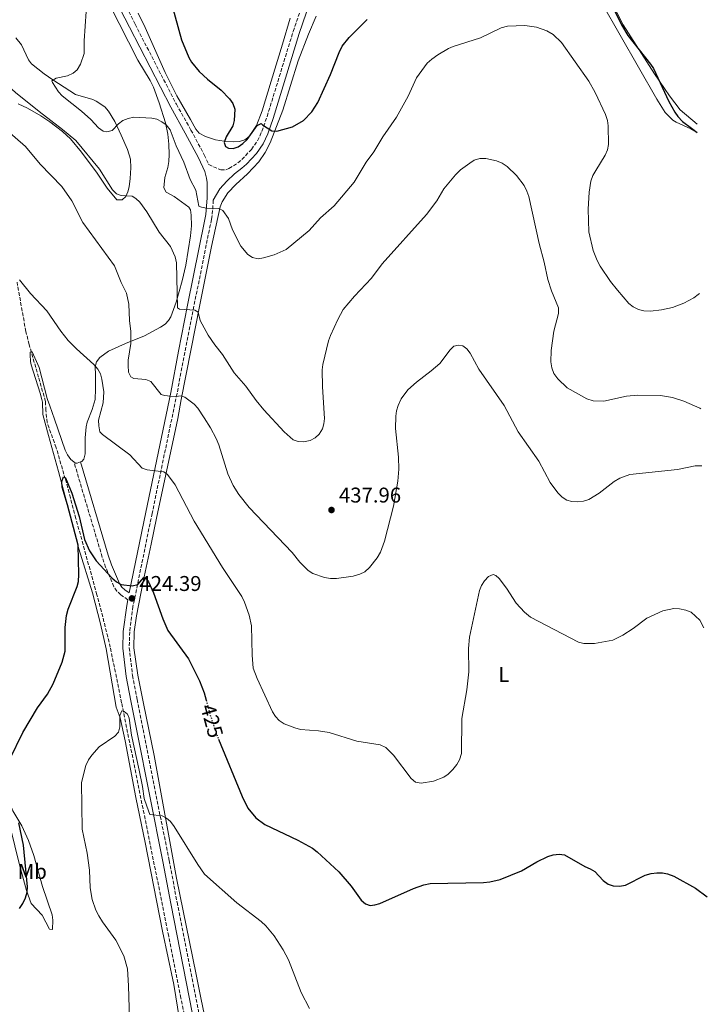
# Model space of a CAD drawing. Units: metres. Extents: x 587127 to 590573, y 4717393 to 4719770.
# Drawn here: x 590234 to 590556, y 4718750 to 4719212 of the extents above; entities that cross this region are included whole.
import ezdxf
from ezdxf.enums import TextEntityAlignment as Align

# ---------------------------------------------------------------- set-up
doc = ezdxf.new("R2010")
doc.units = ezdxf.units.M
doc.header["$MEASUREMENT"] = 0
doc.linetypes.add('DGN Style 3', pattern=[2.435891, 1.739922, -0.695969])
doc.linetypes.add('DGN Style 5', pattern=[1.217945, 0.521977, -0.695969])
for name, color, linetype, lineweight in [('Abrevadero puntual', 7, 'Continuous', 0), ('Barranco lineal', 142, 'DGN Style 3', 13), ('Camino', 7, 'DGN Style 3', 0), ('Cota de curva de nivel directora', 7, 'Continuous', 0), ('Cota de punto acotado terreno', 7, 'Continuous', 0), ('Curva de nivel directora', 30, 'Continuous', 30), ('Curva de nivel directora no vista', 30, 'DGN Style 5', 30), ('Curva de nivel intermedia', 30, 'Continuous', 0), ('Etiqueta de uso rústico', 92, 'Continuous', 0), ('Línea de cambio de uso (parcela vista)', 92, 'Continuous', 0), ('Margen derecho', 7, 'Continuous', 0), ('Punto acotado terreno (símbolo)', 7, 'Continuous', 0)]:
    doc.layers.add(name, color=color, linetype=linetype, lineweight=lineweight)
doc.styles.add('Style-Arial', font='arial.ttf')

# ---------------------------------------------------------------- blocks, each defined once
blk = doc.blocks.new('5PATER')
at = {"layer": 'Abrevadero puntual', "linetype": 'Continuous', "lineweight": 0}
h = blk.add_hatch(color=51, dxfattribs=at)
edge = h.paths.add_edge_path()
edge.add_ellipse((0, 0), major_axis=(-0.11, -0.111), ratio=0.999422, start_angle=0, end_angle=360)

msp = doc.modelspace()

# ---------------------------------------------------------------- linework, layer by layer
at = {"layer": 'Barranco lineal', "color": 142, "linetype": 'DGN Style 3', "lineweight": 13}
msp.add_polyline3d([(590313.7, 4718732.84, 416.46), (590309.5, 4718752.38, 417.23), (590303.76, 4718781.53, 417.25), (590281.68, 4718890.99, 420.54), (590276.37, 4718917.02, 421.25), (590275.24, 4718921.88, 421.58), (590270.09, 4718941.7, 423.17), (590260.22, 4718977.5, 424.44), (590257.69, 4718987.12, 425.63), (590255.29, 4718995.95, 426.24), (590250.98, 4719010.69, 426.7), (590246.74, 4719022.45, 426.7), (590246.12, 4719028.13, 426.7), (590245.95, 4719032.34, 427.04), (590242.72, 4719043.71, 427.53), (590238.29, 4719059.09, 428.92), (590236.78, 4719065.23, 429.19), (590232.6, 4719088.28, 430.56)], dxfattribs=at)
at = {"layer": 'Camino', "color": 7, "linetype": 'DGN Style 3', "lineweight": 0}
for points in [[(590281.68, 4719221.8, 446.03), (590287.99, 4719209.38, 446.71), (590307.35, 4719171.86, 447.05), (590314.19, 4719159.75, 447.4), (590320.47, 4719148.05, 447.38), (590322.55, 4719143.49, 446.53), (590328.19, 4719141.12, 446.97), (590330.62, 4719141.14, 447.37), (590332.03, 4719141.72, 447.65), (590336.25, 4719144.32, 448.49), (590338.11, 4719145.92, 448.85), (590342.56, 4719150.68, 449.42), (590345.44, 4719154.71, 449.71), (590347.43, 4719159.1, 450.09), (590349.95, 4719166.12, 450.74), (590362.15, 4719206.03, 453.81), (590368.68, 4719225.3, 454.4)], [(590324.69, 4719126.79, 446.63), (590324.19, 4719119.68, 444.58), (590323.7983, 4719117.74, 444.3621), (590315.58, 4719077.04, 439.79), (590311.33, 4719055.42, 438.08), (590307.66, 4719036.06, 434.66), (590295.99, 4718979.88, 427.81), (590287.01, 4718936.21, 424.22), (590285.47, 4718924.27, 423.88), (590285.27, 4718916.79, 423.33), (590286.8, 4718903.8, 422.34), (590288.93, 4718892.54, 422.17), (590291.73, 4718878.4, 421.31), (590303.95, 4718817.04, 419.77), (590307.71, 4718797.41, 418.93), (590319.31, 4718738.32, 417.79), (590331.37, 4718679.53, 416.33), (590336.32, 4718651.61, 415.38), (590338.01, 4718641.5, 414.81), (590340.64, 4718641.55, 414.81), (590341.59, 4718641.57, 415.04)], [(590284.58, 4718939.31, 424.39), (590281.31, 4718941.63, 424.39), (590279.5, 4718943.34, 424.45), (590278.09, 4718945.45, 424.58), (590274.17, 4718954.61, 425.44), (590272.58, 4718959.34, 425.76), (590259.29, 4719004.03, 427.3)]]:
    msp.add_polyline3d(points, dxfattribs=at)
at = {"layer": 'Curva de nivel directora', "color": 30, "linetype": 'Continuous', "lineweight": 30, "flags": 128}
for points, elevation in [([(590302.61, 4719228.37), (590309.77, 4719202.03), (590313.14, 4719193.84), (590314.44, 4719191.62), (590318.01, 4719187.2), (590321.93, 4719183.64), (590328.42, 4719178.49), (590332.33, 4719174.36), (590333.89, 4719172.23), (590334.74, 4719169.56), (590334.48, 4719164.17), (590333.79, 4719161.76), (590330.67, 4719156.57), (590329.82, 4719153.86), (590330.39, 4719152.08), (590331.84, 4719151.21), (590334, 4719151.07), (590336.38, 4719151.81), (590338.6, 4719153.39), (590340.56, 4719155.31), (590345.28, 4719161.94), (590347.15, 4719162.87), (590347.79, 4719162.17), (590352.15, 4719159.37), (590354.57, 4719159.15), (590361.91, 4719161.29), (590367.04, 4719164.22), (590370.91, 4719168.23), (590373.77, 4719172.65), (590379.66, 4719185.79), (590383.68, 4719196.14), (590385.16, 4719199.07), (590388.47, 4719203.14), (590396.87, 4719211.57)], 450), ([(590507.41, 4719227.11), (590516.21, 4719209.12), (590519.1, 4719204.17), (590529.81, 4719190.72), (590531.17, 4719188.63), (590538.38, 4719173.19), (590541.15, 4719168.14), (590542.64, 4719166.13), (590544.82, 4719163.81), (590549.01, 4719160.57), (590551.76, 4719158.56)], 450), ([(590255.27, 4718915.17), (590255.17, 4718926.36), (590255.77, 4718931.98), (590256.55, 4718934.92), (590260.76, 4718945.48), (590261.39, 4718947.9), (590261.55, 4718951.15), (590261.22, 4718964.96), (590256.3, 4718983.88), (590253.83, 4718992.09), (590253.69, 4718994.78), (590254.45, 4718997.04), (590255.36, 4718996.51), (590258.36, 4718989.3), (590261.79, 4718978.33), (590264.27, 4718967.63), (590266.65, 4718962.27), (590269.69, 4718957.59), (590277.07, 4718949.57), (590279.2, 4718947.7), (590281.39, 4718946.5), (590286.57, 4718945.86), (590289.26, 4718946.53), (590292.17, 4718949.72), (590293.16, 4718949.29), (590294.27, 4718947.7), (590296.69, 4718942.63), (590300.97, 4718930.39), (590303.34, 4718924.96), (590313, 4718911.55), (590318.16, 4718901.35), (590320.4, 4718895.61), (590321.33, 4718892.26)], 425), ([(590229.29, 4718864.55), (590235.35, 4718877.04), (590242.23, 4718888.56), (590246.86, 4718895.1), (590249.57, 4718899.86), (590253.77, 4718910.02), (590255.27, 4718915.17)], 425), ([(590327.14, 4718873.94), (590338.23, 4718846.95), (590340.92, 4718841.62), (590344.68, 4718836.93), (590348.79, 4718833.82), (590364.42, 4718826.52), (590371.29, 4718822.75), (590373.48, 4718821.1), (590383.61, 4718811.71), (590389.3, 4718804.99), (590394.09, 4718798.45), (590396.05, 4718796.71), (590398.25, 4718795.92), (590400.49, 4718796.14), (590402.88, 4718796.85), (590418.64, 4718803.91), (590423.52, 4718805.6), (590426.36, 4718806.19), (590451.5, 4718806.73), (590454.38, 4718806.97), (590459.32, 4718808.03), (590469.35, 4718812.08), (590476.39, 4718816.3), (590481.7, 4718818.85), (590484.11, 4718819.7), (590486.97, 4718820.02), (590489.49, 4718819.62), (590499.01, 4718814.14), (590501.54, 4718813.11), (590503.65, 4718811.77), (590507.56, 4718807.56), (590509.92, 4718805.9), (590512.28, 4718805.06), (590515.31, 4718804.9), (590518.04, 4718805.4), (590527.36, 4718810.04), (590530.1, 4718810.84), (590532.69, 4718811.24), (590535.38, 4718811.2), (590537.84, 4718810.72), (590540.7, 4718809.68), (590550.85, 4718803.94), (590556.44, 4718800)], 425), ([(590233.81, 4718794.49), (590235.3, 4718796.78), (590236.56, 4718799.48), (590237.41, 4718802.09), (590237.46, 4718804.59), (590235.58, 4718824.13), (590233.46, 4718834.68)], 425)]:
    msp.add_lwpolyline(points, dxfattribs=dict(at, elevation=elevation))
at = {"layer": 'Curva de nivel directora no vista', "color": 30, "linetype": 'DGN Style 5', "lineweight": 30, "elevation": 425, "flags": 128}
msp.add_lwpolyline([(590321.33, 4718892.26), (590323.48, 4718884.45), (590326.32, 4718875.95), (590327.14, 4718873.94)], dxfattribs=at)
at = {"layer": 'Curva de nivel intermedia', "color": 30, "linetype": 'Continuous', "lineweight": 0, "flags": 128}
for points, elevation in [([(590265.01, 4719215.31), (590264.14, 4719201.56), (590264.06, 4719195.62), (590262.37, 4719190.6), (590260.88, 4719188.03), (590258.97, 4719186.41), (590256.3, 4719185.17), (590251, 4719184), (590248.95, 4719182.79), (590249.24, 4719181.99), (590252.09, 4719177.66), (590253.74, 4719175.76), (590262.84, 4719168.57), (590267.31, 4719164.65), (590270.79, 4719160.85), (590272.97, 4719159.19), (590274.76, 4719158.95), (590277.2, 4719159.49), (590280.26, 4719162.72)], 445), ([(590205.86, 4719214.07), (590192.41, 4719203.51), (590191.02, 4719201.24), (590191.23, 4719199.63), (590192.32, 4719198.84), (590202.95, 4719196.08), (590208.03, 4719194.02), (590225.43, 4719183.2), (590231.9, 4719177.4), (590243, 4719168.36), (590254.01, 4719160.04), (590260.15, 4719154.77), (590271.25, 4719141.38), (590277.42, 4719131.65), (590279.25, 4719129.82), (590281.47, 4719129.05)], 440), ([(590280.26, 4719162.72), (590282.31, 4719164.16), (590284.69, 4719165.15), (590287.42, 4719165.71), (590295.82, 4719165.34), (590298.26, 4719164.78), (590300.6, 4719163.63), (590302.6, 4719162.13), (590304.53, 4719159.84), (590307.26, 4719152.27), (590310.8, 4719144.65), (590313.77, 4719136.57), (590316.43, 4719131.53), (590317.91, 4719124.03), (590319.08, 4719123.51), (590321.55, 4719123.11), (590327.07, 4719122.93), (590329.15, 4719121.98), (590331.81, 4719118.25), (590333.63, 4719112.91), (590337.61, 4719105.27), (590340.84, 4719101.28), (590343.04, 4719099.9), (590345.73, 4719099.32), (590348.26, 4719099.71), (590353.21, 4719101.16), (590358.81, 4719103.68), (590369.59, 4719112.57), (590374.96, 4719118.5), (590381.32, 4719124.17), (590390.71, 4719135.28), (590396.43, 4719144.72), (590399.97, 4719149.53), (590404.24, 4719156.52), (590410.62, 4719165.78), (590416.12, 4719175.69), (590419.97, 4719184.24), (590425.07, 4719191.08), (590427.21, 4719192.97), (590430.01, 4719195.1), (590434.98, 4719197.97), (590437.27, 4719198.96), (590450.04, 4719203.08), (590459.81, 4719207.77), (590462.77, 4719208.42), (590470.84, 4719208.74), (590476.32, 4719208.04), (590481.15, 4719206.31), (590484.1, 4719204.59), (590488.05, 4719200.88), (590500.79, 4719182.67), (590503.78, 4719177.31), (590508.63, 4719167.09), (590509.58, 4719164.23), (590509.98, 4719161.76), (590510.05, 4719152.94), (590509.55, 4719150.49), (590508.51, 4719147.93), (590504.08, 4719140.81), (590502.78, 4719138.37), (590501.84, 4719135.75), (590501.07, 4719130.66), (590500.55, 4719122.56), (590500.85, 4719111.98), (590502.96, 4719103.21), (590504.8, 4719098.51), (590506.25, 4719095.87), (590510.97, 4719088.72), (590514.3, 4719084.55), (590519.7, 4719078.34), (590521.72, 4719076.8), (590524.17, 4719075.52), (590526.59, 4719074.88), (590529.75, 4719074.81), (590534.94, 4719075.35), (590540.06, 4719076.39), (590545.38, 4719078.5), (590550.05, 4719081.02), (590552.2, 4719082.56), (590552.74, 4719083.07)], 445), ([(590217.22, 4719168.71), (590236.53, 4719152.01), (590243.53, 4719143.71), (590253.59, 4719133.31), (590258.37, 4719126.58), (590263.54, 4719116.35), (590278.35, 4719096.07), (590281.45, 4719088.15), (590283.96, 4719083.17), (590285.13, 4719078.02), (590285.35, 4719070.29), (590285.99, 4719065.18), (590286, 4719059.62), (590284.79, 4719051.74), (590284.75, 4719049.2), (590284.89, 4719046.14), (590285.95, 4719043.88), (590287.46, 4719043.14), (590293.03, 4719042.61), (590295.37, 4719041.74), (590300.24, 4719035.65), (590301.77, 4719035.14), (590304.56, 4719034.83), (590307.07, 4719034.7), (590309.67, 4719035.02), (590311.38, 4719034.33), (590315.75, 4719031.09), (590317.43, 4719029.23), (590320.44, 4719024.71), (590323.39, 4719020.01), (590325.99, 4719014.95), (590327.21, 4719012.01), (590331.58, 4718998.36), (590334.01, 4718992.94), (590336.62, 4718988.65), (590341.59, 4718982.58), (590361.75, 4718961.5), (590365.24, 4718956.99), (590369.18, 4718953.09), (590371.36, 4718951.67), (590376.82, 4718949.76), (590379.73, 4718949.36)], 435), ([(590281.47, 4719129.05), (590286.68, 4719128.69), (590288.4, 4719127.65), (590290.23, 4719125.94), (590293.51, 4719121.31), (590299.27, 4719111.78), (590304.59, 4719105.06), (590306.81, 4719100.25), (590307.41, 4719097.45), (590307.89, 4719076.33), (590308.89, 4719075.63), (590316.07, 4719075.22), (590317.52, 4719074.26), (590318.49, 4719070.42), (590322.34, 4719063.46), (590325.38, 4719058.96), (590329, 4719054.47), (590334.55, 4719045.89), (590339.94, 4719039.5), (590344.81, 4719032.77), (590348.37, 4719028.49), (590357.9, 4719018.12), (590362.09, 4719014.43), (590364.53, 4719013.57), (590367.03, 4719013.5), (590370.08, 4719014.12), (590372.48, 4719015.33), (590374.35, 4719016.98), (590375.91, 4719019.52), (590376.58, 4719021.93), (590376.8, 4719024.44), (590375.91, 4719039.25), (590375.77, 4719047.23), (590376.03, 4719049.72), (590378.81, 4719060.9), (590379.68, 4719063.36), (590383.06, 4719070.77), (590385.62, 4719075.46), (590390.92, 4719081.81), (590398.83, 4719090.31), (590403.96, 4719096.97), (590424.67, 4719120.09), (590429.62, 4719126.56), (590432.91, 4719132.12), (590438.24, 4719138.73), (590440.64, 4719141.05), (590444.98, 4719144.26), (590447.11, 4719145.65), (590449.69, 4719146.41), (590452.56, 4719146.46), (590457.58, 4719145.31), (590460.16, 4719144.19), (590462.6, 4719142.65), (590466.88, 4719138.47), (590470.46, 4719133.78), (590471.76, 4719131.11), (590472.7, 4719128.53), (590477.54, 4719106.52), (590479.89, 4719097.71), (590481.65, 4719089.58), (590483.38, 4719084.29), (590486.56, 4719076.3), (590486.6, 4719073.61), (590484.48, 4719065.33), (590483.15, 4719056.33), (590483.05, 4719051.05), (590483.51, 4719048.13), (590484.44, 4719045.56), (590486.31, 4719042.99), (590490.73, 4719038.8), (590499.92, 4719033.64), (590502.85, 4719032.74), (590507.97, 4719032.56), (590518.55, 4719034.88), (590523.8, 4719035.35), (590534.45, 4719035.24), (590540.06, 4719034.16), (590545.46, 4719032.51), (590552.97, 4719029.24), (590553.45, 4719028.9)], 440), ([(590233.8, 4719089.47), (590238.99, 4719083.09), (590246.55, 4719074.87), (590253.14, 4719065.38), (590256.58, 4719061.05), (590260.51, 4719057), (590268.71, 4719049.79), (590270.54, 4719047.58), (590271.71, 4719045.37), (590272.41, 4719042.86), (590273.33, 4719036.87), (590272.98, 4719031.79), (590270.88, 4719023.64)], 430), ([(590379.73, 4718949.36), (590382.51, 4718949.32), (590390.32, 4718950.48), (590393.41, 4718951.4), (590395.73, 4718952.51), (590398.02, 4718954.44), (590401.62, 4718959.08), (590403.1, 4718961.71), (590405.07, 4718966.76), (590409.26, 4718983.25), (590411.29, 4718994.95), (590411.72, 4719000.59), (590411.54, 4719006.17), (590410.22, 4719019.69), (590410.3, 4719025.43), (590410.58, 4719027.91), (590411.36, 4719030.42), (590412.75, 4719033.54), (590415.9, 4719037.91), (590419.95, 4719041.51), (590426.87, 4719046.71), (590430.9, 4719050.25), (590435.84, 4719056.56), (590437.59, 4719058.31), (590439.65, 4719058.87), (590441.81, 4719058.46), (590443.63, 4719057.06), (590445.13, 4719055.05), (590449.23, 4719047.58), (590461.15, 4719030.46), (590467.73, 4719018.1), (590477.43, 4719004.39), (590482.7, 4718994.43), (590486.28, 4718989.48), (590488.29, 4718987.54), (590490.47, 4718986.14), (590492.85, 4718985.36), (590495.76, 4718985.24), (590498.43, 4718985.63), (590500.92, 4718986.44), (590505.77, 4718989.32), (590512.73, 4718994.88), (590515.4, 4718996.46), (590520.12, 4718998.17), (590542.48, 4719000.49), (590550.73, 4719002.11), (590553.8, 4719002.17)], 435), ([(590270.88, 4719023.64), (590270.93, 4719020.95), (590271.43, 4719018.18), (590272.71, 4719016.86), (590285.54, 4719007.39), (590291.37, 4719001.13), (590293.63, 4719000.37), (590301.45, 4718999.34), (590303.27, 4718998.12), (590306.85, 4718993.25), (590315.72, 4718976.15), (590329.07, 4718954.45), (590338.01, 4718940.93), (590339.37, 4718938.19), (590341.58, 4718932.16), (590342.64, 4718927.1), (590342.91, 4718913.35), (590343.46, 4718907.26), (590345.21, 4718902.43), (590352.44, 4718886.79), (590353.92, 4718884.58), (590355.61, 4718882.74), (590357.94, 4718881.19), (590362.98, 4718879.18), (590365.67, 4718878.44), (590374.04, 4718877.76), (590379.01, 4718876.99), (590392.04, 4718872.98), (590403.04, 4718871.29), (590405.57, 4718869.99), (590409.3, 4718866.42), (590417.46, 4718855.46), (590419.57, 4718853.8), (590422.28, 4718853.33), (590427.92, 4718854.15), (590432.82, 4718856.12), (590434.88, 4718857.53), (590437.08, 4718859.62), (590438.99, 4718862.06), (590440.2, 4718864.25), (590441.17, 4718867.27), (590441.28, 4718883.61), (590443.56, 4718897.06), (590444.49, 4718905.48), (590444.47, 4718916.43), (590444.91, 4718921.78), (590449.64, 4718943.7), (590450.58, 4718946.05), (590451.98, 4718948.22), (590453.82, 4718950.32), (590455.96, 4718951.16), (590457.22, 4718950.74), (590458.77, 4718949.33), (590462.17, 4718944.82), (590466.83, 4718937.69), (590470.64, 4718933.56), (590473.45, 4718931.21), (590496.08, 4718919.5), (590498.47, 4718918.75), (590503.52, 4718918.79), (590512.12, 4718920.42), (590516.75, 4718922.68), (590521.62, 4718925.79), (590528.01, 4718930.7), (590535.64, 4718934.11), (590540.7, 4718935.18), (590543.41, 4718935.1), (590546.31, 4718934.49), (590548.93, 4718933.46), (590552.94, 4718929.76), (590554.79, 4718926.17)], 430), ([(590285.71, 4718732.32), (590284.97, 4718758.23), (590284.39, 4718766.08), (590282.75, 4718772.18), (590279.03, 4718779.65), (590272.7, 4718788.23), (590271.02, 4718790.98), (590269.63, 4718793.74), (590267.92, 4718798.73), (590266.96, 4718804.15), (590266.55, 4718812.51), (590265.53, 4718820.45), (590263.23, 4718831.71), (590262.89, 4718853.61), (590264.93, 4718861.58), (590266.15, 4718864.26), (590267.63, 4718866.41), (590271.16, 4718870.37), (590278.57, 4718875.34), (590280.19, 4718877.24), (590280.91, 4718879.69), (590280.91, 4718884.98), (590281.77, 4718887.15), (590282.85, 4718886.9), (590284.4, 4718885.67), (590285.24, 4718883.8), (590286.28, 4718875.84), (590289.89, 4718859.4), (590291.42, 4718851.68), (590292.29, 4718846.13), (590293.51, 4718842.48), (590294.84, 4718838.5), (590300.68, 4718837.89), (590302.76, 4718836.85), (590304.66, 4718835.22), (590306.35, 4718832.99), (590317.41, 4718815.04), (590320.61, 4718810.59), (590335.68, 4718797.05), (590347.22, 4718788.4), (590349.41, 4718786.29), (590353.26, 4718781.6), (590357.53, 4718775.14), (590359.99, 4718770.4), (590365.96, 4718755.02), (590369.78, 4718747.6)], 420)]:
    msp.add_lwpolyline(points, dxfattribs=dict(at, elevation=elevation))
at = {"layer": 'Línea de cambio de uso (parcela vista)', "color": 92, "linetype": 'Continuous', "lineweight": 0}
for points in [[(590262.42, 4719004.02, 427.47), (590262.96, 4719004.24, 427.5), (590263.96, 4719005.33, 427.55), (590264.63, 4719007.81, 427.56), (590264.63, 4719015.24, 427.71), (590265.12, 4719020.48, 427.96), (590265.57, 4719022.61, 428.07), (590267.83, 4719028.61, 428.41), (590269.2298, 4719033.3658, 429.2693), (590269.23, 4719033.37, 429.27), (590269.2312, 4719033.3741, 429.2701), (590269.49, 4719038.36, 429.42), (590269.38, 4719045.02, 430.8), (590269.31, 4719048.61, 430.8), (590269.9, 4719050.95, 431.4), (590271.51, 4719053.03, 432), (590275.54, 4719055.94, 432.59), (590283.57, 4719059.64, 433.88), (590292.44, 4719063.21, 436.28), (590299.99, 4719067.2, 436.96), (590302.04, 4719068.66, 437.45), (590303.74, 4719070.43, 437.99), (590304.72, 4719072.02, 438.33), (590307.26, 4719079, 439.32), (590310.09, 4719089.01, 440.18), (590311.73, 4719096.27, 440.8), (590314.04, 4719110.13, 441.93), (590314.46, 4719114.76, 442.09), (590314.37, 4719119.75, 442.09), (590313.95, 4719122.24, 442.09), (590313.17, 4719123.58, 442.09), (590306.26, 4719128.51, 441.97), (590302.53, 4719130.58, 441.75), (590301.44, 4719132.57, 441.92), (590301.97, 4719137.4, 442.61), (590303.41, 4719142.18, 442.77), (590303.84, 4719144.9, 442.9), (590304.05, 4719148.21, 443.12), (590303.89, 4719153.13, 443.98), (590303.31, 4719157.76, 444.5), (590302.21, 4719163.07, 444.83), (590299.3, 4719172.54, 446.18), (590296.71, 4719179.78, 446.72), (590295.14, 4719182.98, 446.65), (590289.33, 4719192.53, 446.37), (590262.91, 4719244.61, 444.49)], [(590551.71, 4719162.54, 451.14), (590543.77, 4719169.26, 450.86), (590538.77, 4719175.8, 450.87), (590531.63, 4719186.04, 450.19), (590517.02, 4719209.05, 450.92), (590508.09, 4719226.6, 451.37)], [(590551.76, 4719158.55, 448.01), (590548.72, 4719160.37, 447.98), (590541.84, 4719163.37, 447.71), (590540.24, 4719164.42, 447.63), (590536.72, 4719168.03, 447.29), (590532.7, 4719174.27, 446.95), (590507.01, 4719219.23, 448.96)], [(590372.89, 4719213.1, 453.22), (590369.31, 4719204.8, 452.82), (590364.55, 4719192.28, 451.74), (590357.31, 4719169.07, 450.43), (590351.32, 4719153.68, 449.21), (590349.06, 4719149.27, 448.62), (590346, 4719144.76, 448.14), (590340.81, 4719139.13, 447.63), (590335.29, 4719134.18, 446.64), (590331.55, 4719130.24, 445.95), (590328.79, 4719126.05, 445.33), (590327.87, 4719123.75, 445.02), (590323.89, 4719105.03, 442.95), (590318.43, 4719077.76, 441.13), (590314.08, 4719056.31, 437.37), (590309.6878, 4719033.37, 434.4611), (590307.98, 4719024.45, 433.33), (590298.08, 4718977.61, 427.22), (590295.48, 4718965.43, 426.09), (590291.77, 4718947.89, 424.96), (590288.64, 4718931.83, 424.03), (590287.55, 4718924.36, 423.6), (590287.41, 4718916.85, 423.18), (590289.36, 4718903.91, 422.64), (590291.93, 4718890.71, 422.2), (590296.96, 4718866.27, 420.65), (590307.42, 4718808.73, 418.8), (590316.59, 4718763.42, 416.67), (590319.01, 4718751.75, 416.38), (590325.26, 4718721.91, 416.46)], [(590360.74, 4719212.17, 453.63), (590357.21, 4719200.04, 453.3), (590351.82, 4719182.71, 452.21), (590347.59, 4719168.71, 450.38), (590344.97, 4719161.82, 450.13), (590341.49, 4719156.69, 450.04), (590339.41, 4719155.13, 450.06), (590337.02, 4719154.4, 450.06), (590333.96, 4719154.16, 449.86), (590329.79, 4719154.52, 449.46), (590325.76, 4719155.18, 449.01), (590321.07, 4719156.64, 448.08), (590318.12, 4719158.33, 447.81), (590316.43, 4719160.17, 447.65), (590314.01, 4719164.65, 447.3), (590307.64, 4719175.81, 447.3), (590302.04, 4719186.77, 447.3), (590292.75, 4719207.84, 447.3), (590289.51, 4719214.6, 447.1)], [(590233.09, 4719172.1, 438.75), (590237.59, 4719169.93, 439.36), (590243.8, 4719166.38, 439.91), (590248.05, 4719163.65, 439.94), (590254.02, 4719159.09, 439.6), (590257.64, 4719155.66, 439.28), (590262.88, 4719149.38, 438.7), (590270.15, 4719139.47, 437.72), (590274.83, 4719132.54, 438.41), (590279.49, 4719127.02, 438.41), (590281.95, 4719126.99, 438.73), (590283.66, 4719128.49, 439.09), (590284.65, 4719130.81, 439.64), (590285.2, 4719133.16, 440.27), (590285.61, 4719136.94, 441.14), (590286.07, 4719141.99, 441.53), (590285.8, 4719146.05, 441.83), (590284.42, 4719150.66, 442.96), (590281.53, 4719157.4, 444.92), (590278.55, 4719163.72, 445.72), (590275.59, 4719168.64, 445.93), (590273.87, 4719170.55, 445.93), (590269.72, 4719173.34, 445.93), (590268.13, 4719174.12, 445.93), (590260.03, 4719176.42, 445.93), (590249.4, 4719183.24, 445.93), (590245.32, 4719186.08, 445.34), (590239.45, 4719190.77, 443.88), (590237.94, 4719192.68, 443.71), (590234.78, 4719199.64, 443.4), (590231.98, 4719202.97, 442.83)], [(590279.18, 4718888.88, 422.18), (590274.42, 4718916.23, 422.94), (590271.73, 4718928.08, 423.72), (590267.96, 4718942.59, 424.23), (590261.61, 4718963.24, 425.35), (590256.11, 4718984.36, 426.92), (590252.06, 4718999.55, 427.31), (590247.39, 4719016.42, 427.27), (590244.66, 4719026.22, 427.82), (590244.55, 4719032.09, 427.99), (590244.207, 4719033.37, 427.9379), (590243.43, 4719036.27, 427.82), (590239.24, 4719049.51, 428.68), (590238.87, 4719051.17, 428.92), (590238.77, 4719054.28, 428.92), (590238.74, 4719055.57, 428.88), (590239.29, 4719055.61, 428.81), (590239.75, 4719055.64, 428.76), (590242.95, 4719048.31, 428.41), (590246.81, 4719033.83, 427.61), (590246.9633, 4719033.37, 427.6126), (590247.97, 4719030.35, 427.63), (590250.13, 4719024.09, 428.24), (590255.26, 4719009.52, 427.28), (590256.23, 4719007.3, 427.19), (590257.78, 4719005.11, 427.2), (590259.29, 4719004.03, 427.3)], [(590259.29, 4719004.03, 427.3), (590260.08, 4719003.46, 427.34), (590260.75, 4719003.35, 427.38), (590262.42, 4719004.02, 427.47)], [(590308.89, 4718742.42, 417.7), (590306.16, 4718758.81, 417.88), (590300.93, 4718783.82, 418.13), (590292.67, 4718825.36, 419.78), (590288.34, 4718846.57, 420.12), (590283.3, 4718873.12, 421.18), (590280.93, 4718883.92, 421.66), (590279.18, 4718888.88, 422.18)], [(590249.27, 4718784.62, 423.34), (590247.87, 4718784.77, 424.02), (590244.42, 4718791.36, 424.71), (590239.29, 4718796.88, 425.31), (590237.1, 4718802.85, 425.56), (590233.81, 4718814.89, 425.72), (590227.23, 4718841.68, 426.76), (590224.18, 4718855.12, 426.42), (590222.88, 4718865.16, 426.45), (590226.11, 4718854.98, 425.73), (590229.66, 4718842.6, 423.34), (590230.64, 4718840.35, 423.29), (590234.91, 4718833.24, 423.34), (590237.92, 4718826.38, 422.96), (590240.53, 4718819.35, 422.66), (590244.53, 4718804.86, 422.65), (590249.15, 4718791.45, 423), (590249.43, 4718788.96, 423.14), (590249.27, 4718784.62, 423.34)]]:
    msp.add_polyline3d(points, dxfattribs=at)
at = {"layer": 'Margen derecho', "color": 7, "linetype": 'Continuous', "lineweight": 0}
for points in [[(590262.42, 4719004.02, 427.47), (590275.44, 4718960.24, 425.76), (590276.97, 4718955.68, 425.44), (590280.74, 4718946.89, 424.58), (590281.8, 4718945.29, 424.45), (590283.21, 4718943.95, 424.39), (590285.24, 4718942.52, 424.39), (590293.06, 4718980.49, 427.81), (590304.72, 4719036.64, 434.66), (590308.38, 4719055.99, 438.08), (590312.64, 4719077.63, 439.79), (590320.7376, 4719117.74, 444.316), (590321.21, 4719120.08, 444.58), (590321.76, 4719127.92, 445.76), (590321.77, 4719135.15, 446.73), (590321.55, 4719137.23, 446.97), (590320.74, 4719140.21, 447.19), (590317.78, 4719146.72, 447.38), (590311.56, 4719158.3, 447.4), (590304.71, 4719170.44, 447.05), (590285.31, 4719208.01, 446.71), (590279.01, 4719220.42, 446.03)], [(590324.69, 4719126.79, 446.63), (590327.82, 4719132.17, 446.97), (590330.96, 4719135.8, 447.37), (590334.65, 4719139.26, 447.65), (590338.02, 4719141.89, 448.49), (590340.19, 4719143.75, 448.85), (590344.88, 4719148.77, 449.42), (590348.06, 4719153.2, 449.71), (590350.21, 4719157.97, 450.09), (590352.8, 4719165.17, 450.74), (590365, 4719205.11, 453.81), (590371.49, 4719224.26, 454.4)], [(590284.58, 4718939.31, 424.39), (590284.05, 4718936.71, 424.22), (590282.48, 4718924.5, 423.88), (590282.26, 4718916.65, 423.33), (590283.83, 4718903.34, 422.34), (590285.99, 4718891.97, 422.17), (590288.78, 4718877.81, 421.31), (590301, 4718816.46, 419.77), (590304.76, 4718796.84, 418.93), (590316.37, 4718737.73, 417.79), (590328.42, 4718678.97, 416.33), (590333.36, 4718651.1, 415.38), (590338.78, 4718618.61, 413.72), (590344.36, 4718596.04, 412.85), (590353.58, 4718566.2, 412.1)]]:
    msp.add_polyline3d(points, dxfattribs=at)

# ---------------------------------------------------------------- block references
at = {"layer": 'Punto acotado terreno (símbolo)', "color": 7, "linetype": 'Continuous', "lineweight": 0, "xscale": 10, "yscale": 10, "zscale": 10}
for p in [(590380.14, 4718981.45, 437.96), (590286.53, 4718939.97, 424.39)]:
    msp.add_blockref('5PATER', p, dxfattribs=at)

# ---------------------------------------------------------------- texts
at = {"layer": 'Cota de curva de nivel directora', "color": 7, "linetype": 'Continuous', "lineweight": 0, "style": 'Style-Arial'}
msp.add_text('425', height=7, rotation=285.4271, dxfattribs=at).set_placement((590324.0251, 4718882.4699, 425), align=Align.MIDDLE_CENTER)
at = {"layer": 'Cota de punto acotado terreno', "color": 7, "linetype": 'Continuous', "lineweight": 0, "style": 'Style-Arial'}
for s, p in [('437.96', (590383.64, 4718984.95, 437.96)), ('424.39', (590290.03, 4718943.46, 424.39))]:
    msp.add_text(s, height=7, dxfattribs=at).set_placement(p)
at = {"layer": 'Etiqueta de uso rústico', "color": 92, "linetype": 'Continuous', "lineweight": 0, "style": 'Style-Arial'}
for s, p in [('L', (590460.9614, 4718904.31, 428.71)), ('Mb', (590239.7702, 4718811.84, 424.39))]:
    msp.add_text(s, height=7, dxfattribs=at).set_placement(p, align=Align.MIDDLE_CENTER)

doc.saveas('drawing.dxf')
